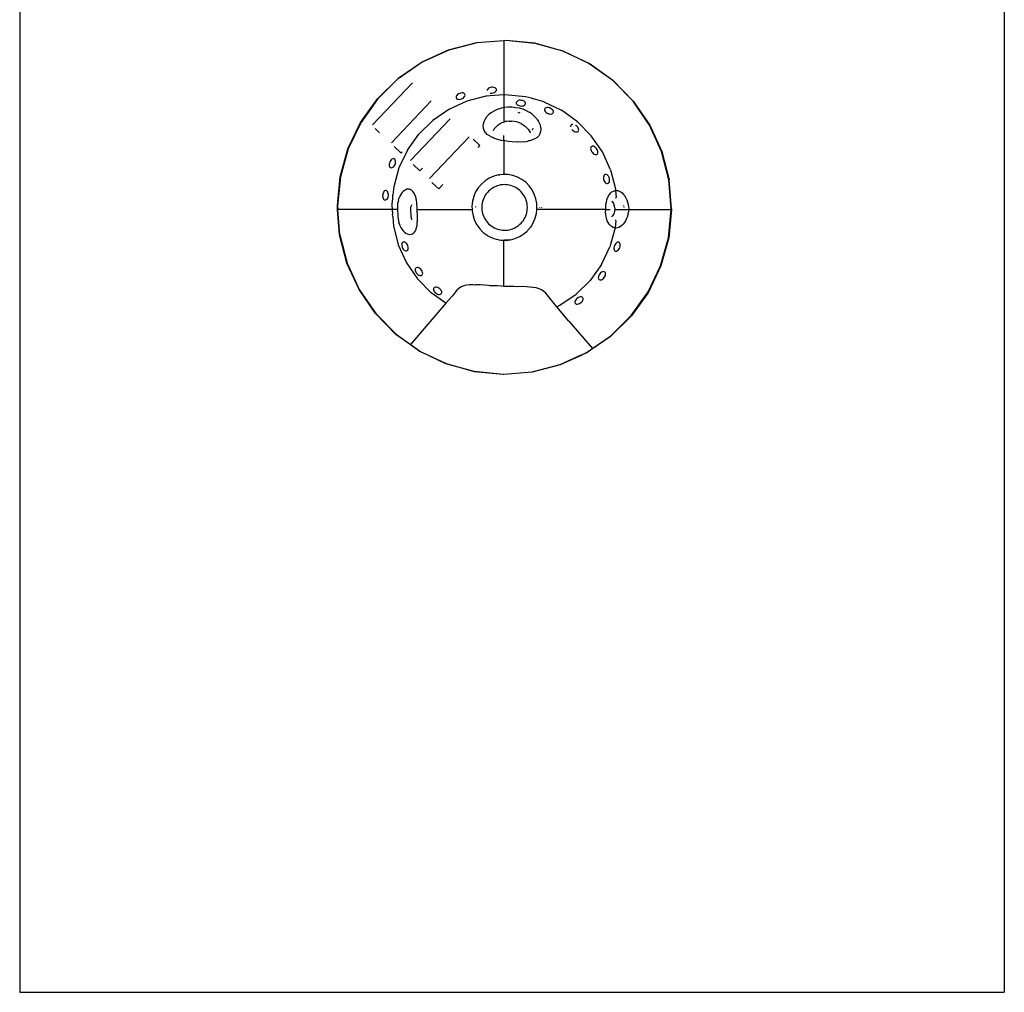
# Model space of a CAD drawing. Extents: x -8245 to 7545, y -6153 to 6153.
# Drawn here: x -8245 to -2015, y -6153 to 0 of the extents above; entities that cross this region are included whole.
import ezdxf

# ---------------------------------------------------------------- set-up
doc = ezdxf.new("R2010")
doc.units = 0
doc.layers.get('0').update_dxf_attribs({"linetype": 'CONTINUOUS'})

msp = doc.modelspace()

# ---------------------------------------------------------------- linework, layer by layer
for p, q in [((-8245, 3804.1), (-8245, -6153.1)), ((-2015, 3804.1), (-2015, -6153.1)), ((-5531.1, -190.7), (-5352.7, -144.6)), ((-5352.4, -146.3), (-5530.5, -192.4)), ((-5352.7, -144.6), (-5181.2, -131)), ((-5181.2, -132.8), (-5352.4, -146.3)), ((-5181.2, -131), (-5169, -130)), ((-5181.2, -132.8), (-5181.2, -131)), ((-5169, -131.8), (-5181.2, -132.8)), ((-5181.2, -132.8), (-5181.2, -474.8)), ((-5169, -130), (-4985.6, -147.7)), ((-4985.9, -149.4), (-5169, -131.8)), ((-4808.6, -198.5), (-4985.9, -149.4)), ((-4985.6, -147.7), (-4808, -196.8)), ((-5698.7, -267.2), (-5531.1, -190.7)), ((-5530.5, -192.4), (-5697.8, -268.8)), ((-4642.6, -277.7), (-4808.6, -198.5)), ((-4808, -196.8), (-4641.7, -276.1)), ((-5850.5, -371.6), (-5698.7, -267.2)), ((-5697.8, -268.8), (-5849.4, -373)), ((-4492.8, -384.4), (-4642.6, -277.7)), ((-4641.7, -276.1), (-4491.6, -383.1)), ((-5981.9, -500.8), (-5850.5, -371.6)), ((-5849.4, -373), (-5980.6, -502)), ((-5760.3, -399.7), (-6011.8, -664.5)), ((-5279.1, -434.2), (-5283.7, -438.5)), ((-5272.9, -430.7), (-5279.1, -434.2)), ((-5265.8, -428.3), (-5272.9, -430.7)), ((-5258.1, -427), (-5265.8, -428.3)), ((-5250.3, -427), (-5258.1, -427)), ((-5243.1, -428.3), (-5250.3, -427)), ((-5236.8, -430.8), (-5243.1, -428.3)), ((-5232, -434.3), (-5236.8, -430.8)), ((-5228.9, -438.5), (-5232, -434.3)), ((-4363.8, -515.6), (-4492.8, -384.4)), ((-4491.6, -383.1), (-4362.4, -514.5)), ((-5482.4, -484.2), (-5483.9, -489.5)), ((-5483.9, -489.5), (-5483.4, -494.4)), ((-5483.4, -494.4), (-5481.1, -498.6)), ((-5479.1, -478.8), (-5482.4, -484.2)), ((-5474.2, -473.8), (-5479.1, -478.8)), ((-5468, -469.4), (-5474.2, -473.8)), ((-5461, -466), (-5468, -469.4)), ((-5453.5, -463.8), (-5461, -466)), ((-5446.2, -463), (-5453.5, -463.8)), ((-5450, -501.3), (-5442.9, -497.9)), ((-5439.6, -463.6), (-5446.2, -463)), ((-5442.9, -497.9), (-5436.7, -493.6)), ((-5434, -465.5), (-5439.6, -463.6)), ((-5436.7, -493.6), (-5431.8, -488.5)), ((-5429.9, -468.7), (-5434, -465.5)), ((-5431.8, -488.5), (-5428.5, -483.2)), ((-5427.5, -472.9), (-5429.9, -468.7)), ((-5428.5, -483.2), (-5427, -477.8)), ((-5427, -477.8), (-5427.5, -472.9)), ((-5295.7, -484.5), (-5415.9, -515.6)), ((-5294.7, -483.9), (-5295.7, -484.5)), ((-5292.8, -483.7), (-5294.7, -483.9)), ((-5289.4, -483.4), (-5292.8, -483.7)), ((-5269.4, -481.8), (-5289.4, -483.4)), ((-5286.6, -443.2), (-5287.4, -447.3)), ((-5283.7, -438.5), (-5286.6, -443.2)), ((-5181.2, -474.8), (-5269.4, -481.8)), ((-5267.7, -463.8), (-5265.1, -464.3)), ((-5265.1, -464.3), (-5257.3, -464.3)), ((-5257.3, -464.3), (-5249.6, -463)), ((-5249.6, -463), (-5242.4, -460.6)), ((-5242.4, -460.6), (-5236.3, -457.1)), ((-5236.3, -457.1), (-5231.6, -452.9)), ((-5231.6, -452.9), (-5228.7, -448.2)), ((-5227.8, -443.3), (-5228.9, -438.5)), ((-5228.7, -448.2), (-5227.8, -443.3)), ((-5175.5, -474.4), (-5181.2, -474.8)), ((-5181.2, -474.8), (-5181.2, -554.2)), ((-5044.2, -487), (-5175.5, -474.4)), ((-5007.6, -497.1), (-5044.2, -487)), ((-4997.4, -500), (-5007.6, -497.1)), ((-6088.9, -650.8), (-5981.9, -500.8)), ((-5980.6, -502), (-6087.3, -651.7)), ((-5640.5, -513.4), (-5892, -778.2)), ((-5415.9, -515.6), (-5528.9, -567.1)), ((-5481.1, -498.6), (-5476.9, -501.8)), ((-5476.9, -501.8), (-5471.4, -503.8)), ((-5471.4, -503.8), (-5464.7, -504.3)), ((-5464.7, -504.3), (-5457.4, -503.5)), ((-5457.4, -503.5), (-5450, -501.3)), ((-5222.3, -567), (-5201, -559.5)), ((-5201, -559.5), (-5181.2, -554.2)), ((-5181.2, -554.2), (-5178.6, -553.6)), ((-5181.2, -554.2), (-5181.2, -647.4)), ((-5178.6, -553.6), (-5177, -553.3)), ((-5177, -553.3), (-5155.3, -551.8)), ((-5155.3, -551.8), (-5131.6, -552.2)), ((-5131.6, -552.2), (-5107.8, -554.5)), ((-5107.8, -554.5), (-5084.4, -558.6)), ((-5102.8, -523), (-5103.1, -527.7)), ((-5103.1, -527.7), (-5101.5, -532.5)), ((-5100.4, -518.6), (-5102.8, -523)), ((-5101.5, -532.5), (-5097.9, -537)), ((-5096.2, -514.8), (-5100.4, -518.6)), ((-5097.9, -537), (-5092.6, -540.8)), ((-5090.4, -511.9), (-5096.2, -514.8)), ((-5092.6, -540.8), (-5086.1, -543.8)), ((-5083.4, -510.1), (-5090.4, -511.9)), ((-5086.1, -543.8), (-5078.6, -545.7)), ((-5084.4, -558.6), (-5061.8, -564.5)), ((-5075.8, -509.6), (-5083.4, -510.1)), ((-5078.6, -545.7), (-5070.8, -546.4)), ((-5068, -510.3), (-5075.8, -509.6)), ((-5070.8, -546.4), (-5063.2, -545.8)), ((-5060.6, -512.2), (-5068, -510.3)), ((-5063.2, -545.8), (-5056.3, -544.1)), ((-5054, -515.2), (-5060.6, -512.2)), ((-5056.3, -544.1), (-5050.5, -541.2)), ((-5048.7, -519), (-5054, -515.2)), ((-5050.5, -541.2), (-5046.3, -537.4)), ((-5045.2, -523.5), (-5048.7, -519)), ((-5046.3, -537.4), (-5043.9, -533)), ((-5043.5, -528.2), (-5045.2, -523.5)), ((-5043.9, -533), (-5043.5, -528.2)), ((-4994.7, -500.7), (-4997.4, -500)), ((-4993.7, -501), (-4994.7, -500.7)), ((-4934.2, -517.5), (-4993.7, -501)), ((-4932.3, -518.1), (-4934.2, -517.5)), ((-4928.6, -519.7), (-4932.3, -518.1)), ((-4928.6, -519.7), (-4816.5, -573.2)), ((-4919.2, -559.1), (-4922.8, -562.6)), ((-4914, -556.8), (-4919.2, -559.1)), ((-4907.7, -555.9), (-4914, -556.8)), ((-4900.5, -556.3), (-4907.7, -555.9)), ((-4893.1, -558.1), (-4900.5, -556.3)), ((-4885.9, -561.2), (-4893.1, -558.1)), ((-4259.6, -667.2), (-4363.8, -515.6)), ((-4362.4, -514.5), (-4258, -666.3)), ((-5528.9, -567.1), (-5631.2, -637.5)), ((-5298.5, -628.1), (-5288.2, -613.2)), ((-5288.2, -613.2), (-5276.3, -600)), ((-5276.3, -600), (-5275.2, -598.5)), ((-5275.2, -598.5), (-5275.1, -598.4)), ((-5259.7, -586.7), (-5275.1, -598.4)), ((-5259.7, -586.7), (-5245.6, -578.3)), ((-5245.6, -578.3), (-5241.9, -576.2)), ((-5241.9, -576.2), (-5222.3, -567)), ((-5092.4, -585.3), (-5081, -588.4)), ((-5061.8, -564.5), (-5057.8, -565.9)), ((-5057.8, -565.9), (-5040.4, -574.1)), ((-5040.4, -574.1), (-5020.5, -585.7)), ((-5002.4, -598.5), (-5020.5, -585.7)), ((-5002.4, -598.5), (-4997.3, -602.9)), ((-4997.3, -602.9), (-4996, -604.1)), ((-4996, -604.1), (-4986.6, -612.3)), ((-4986.6, -612.3), (-4976, -623.7)), ((-4922.8, -562.6), (-4924.6, -567)), ((-4924.6, -567), (-4924.5, -572.1)), ((-4924.5, -572.1), (-4922.5, -577.4)), ((-4922.5, -577.4), (-4918.6, -582.7)), ((-4918.6, -582.7), (-4913.3, -587.6)), ((-4913.3, -587.6), (-4906.8, -591.6)), ((-4906.8, -591.6), (-4899.6, -594.7)), ((-4899.6, -594.7), (-4892.1, -596.5)), ((-4892.1, -596.5), (-4885, -596.9)), ((-4879.3, -565.2), (-4885.9, -561.2)), ((-4885, -596.9), (-4878.6, -595.9)), ((-4874, -570.1), (-4879.3, -565.2)), ((-4878.6, -595.9), (-4873.4, -593.6)), ((-4870.2, -575.4), (-4874, -570.1)), ((-4873.4, -593.6), (-4869.8, -590.2)), ((-4868.1, -580.7), (-4870.2, -575.4)), ((-4869.8, -590.2), (-4868, -585.8)), ((-4868, -585.8), (-4868.1, -580.7)), ((-4715.4, -645.2), (-4816.5, -573.2)), ((-6168.2, -817.2), (-6088.9, -650.8)), ((-6087.3, -651.7), (-6166.5, -817.8)), ((-5520.8, -627), (-5772.3, -891.8)), ((-5719.8, -724.6), (-5631.2, -637.5)), ((-5311.7, -673.4), (-5310.4, -658.5)), ((-5309.9, -687.8), (-5311.7, -673.4)), ((-5310.4, -658.5), (-5306, -643.3)), ((-5306, -643.3), (-5298.5, -628.1)), ((-5242.1, -690.7), (-5235.3, -681.5)), ((-5235.3, -681.5), (-5226.7, -672.8)), ((-5226.7, -672.8), (-5216.5, -664.8)), ((-5216.5, -664.8), (-5204.8, -657.6)), ((-5204.8, -657.6), (-5191.8, -651.4)), ((-5191.8, -651.4), (-5181.2, -647.4)), ((-5181.2, -647.4), (-5177.8, -646.2)), ((-5173.3, -645), (-5177.8, -646.2)), ((-5163, -643.4), (-5173.3, -645)), ((-5147.6, -642.4), (-5163, -643.4)), ((-5147.6, -642.4), (-5132, -642.7)), ((-5116.3, -644.3), (-5132, -642.7)), ((-5100.9, -647.1), (-5116.3, -644.3)), ((-5085.9, -651.2), (-5100.9, -647.1)), ((-5079.2, -653.7), (-5085.9, -651.2)), ((-5071.8, -657.3), (-5079.2, -653.7)), ((-5071.8, -657.3), (-5058.7, -665.3)), ((-5058.7, -665.3), (-5046.8, -674.1)), ((-5046.8, -674.1), (-5036.3, -683.6)), ((-5036.3, -683.6), (-5027.5, -693.5)), ((-4976, -623.7), (-4974.1, -625.8)), ((-4974.1, -625.8), (-4973.2, -626.9)), ((-4973.2, -626.9), (-4970.3, -631.3)), ((-4970.3, -631.3), (-4962.4, -643.7)), ((-4962.4, -643.7), (-4954.6, -660.5)), ((-4954.6, -660.5), (-4949.7, -677)), ((-4949.7, -677), (-4947.9, -692.8)), ((-4758.6, -669.8), (-4759.8, -674.7)), ((-4759.8, -674.7), (-4759.5, -677.8)), ((-4755.7, -666), (-4758.6, -669.8)), ((-4751.3, -663.6), (-4755.7, -666)), ((-4745.7, -662.8), (-4751.3, -663.6)), ((-4744.1, -663), (-4745.7, -662.8)), ((-4725.8, -669.5), (-4728.9, -667.8)), ((-4719.6, -674.4), (-4725.8, -669.5)), ((-4714.4, -680), (-4719.6, -674.4)), ((-4628.3, -733.8), (-4715.4, -645.2)), ((-4710.6, -686.1), (-4714.4, -680)), ((-4183.2, -834.5), (-4259.6, -667.2)), ((-4258, -666.3), (-4181.5, -833.9)), ((-5968.1, -715.2), (-5995.4, -689.4)), ((-5791.8, -825.7), (-5719.8, -724.6)), ((-5401, -740.7), (-5652.5, -1005.5)), ((-5305.1, -701.4), (-5309.9, -687.8)), ((-5297.2, -714), (-5305.1, -701.4)), ((-5286.5, -725.4), (-5297.2, -714)), ((-5273.1, -735.3), (-5286.5, -725.4)), ((-5257.2, -743.7), (-5273.1, -735.3)), ((-5251.9, -745.7), (-5257.2, -743.7)), ((-5251.2, -745.8), (-5251.9, -745.7)), ((-5250, -746.2), (-5251.2, -745.7)), ((-5247.2, -747.5), (-5250, -746.2)), ((-5247.2, -700.8), (-5247, -700.4)), ((-5247.2, -747.5), (-5239.2, -751.3)), ((-5247, -700.4), (-5242.1, -690.7)), ((-5181.2, -765.9), (-5181.2, -733.2)), ((-5027.5, -693.5), (-5020.4, -703.9)), ((-5020.4, -703.9), (-5015.2, -714.3)), ((-5015.2, -714.3), (-5014.5, -716.6)), ((-4998.6, -689.2), (-5001.8, -699.3)), ((-5001.8, -699.3), (-5001.8, -699.3)), ((-4971.4, -744.8), (-4984.5, -753.8)), ((-4961.1, -734), (-4971.4, -744.8)), ((-4953.7, -721.6), (-4961.1, -734)), ((-4949.3, -707.7), (-4953.7, -721.6)), ((-4947.9, -692.8), (-4949.3, -707.7)), ((-4750.5, -695.5), (-4747.9, -698.3)), ((-4747.9, -698.3), (-4741.7, -703.1)), ((-4741.7, -703.1), (-4735, -706.8)), ((-4735, -706.8), (-4728.2, -709.1)), ((-4728.2, -709.1), (-4721.8, -709.9)), ((-4721.8, -709.9), (-4716.2, -709)), ((-4716.2, -709), (-4711.8, -706.6)), ((-4711.8, -706.6), (-4708.9, -702.8)), ((-4708.3, -692.2), (-4710.6, -686.1)), ((-4708.9, -702.8), (-4707.7, -697.9)), ((-4707.7, -697.9), (-4708.3, -692.2)), ((-4558, -836.1), (-4628.3, -733.8)), ((-5833.3, -843.2), (-5875.7, -803)), ((-5333.2, -795.7), (-5375.5, -755.6)), ((-5344.5, -807.7), (-5333.2, -795.7)), ((-5228.7, -754.9), (-5239.2, -751.3)), ((-5219.3, -758.2), (-5228.7, -754.9)), ((-5197.8, -763.4), (-5219.3, -758.2)), ((-5197.3, -763.5), (-5197.8, -763.4)), ((-5181.2, -765.9), (-5197.3, -763.5)), ((-5177.3, -766.5), (-5181.2, -765.9)), ((-5181.2, -765.9), (-5181.2, -978.7)), ((-5175.2, -767), (-5177.3, -766.5)), ((-5151.8, -771.1), (-5175.2, -767)), ((-5128.1, -773.4), (-5151.8, -771.1)), ((-5104.3, -773.8), (-5128.1, -773.4)), ((-5097.8, -773.3), (-5104.3, -773.8)), ((-5081.1, -774.1), (-5097.8, -773.3)), ((-5077.7, -773.9), (-5081.1, -774.1)), ((-5058.6, -773.1), (-5077.7, -773.9)), ((-5058.6, -773.1), (-5037.4, -770.2)), ((-5037.4, -770.2), (-5029, -768.1)), ((-5025.8, -767.3), (-5029, -768.1)), ((-5024.3, -767), (-5025.8, -767.3)), ((-5020.8, -766.5), (-5024.3, -767)), ((-5017.7, -766), (-5020.8, -766.5)), ((-5000, -760.9), (-5017.7, -766)), ((-4984.5, -753.8), (-5000, -760.9)), ((-4631.7, -808.8), (-4632.7, -814.4)), ((-4629.3, -804.3), (-4631.7, -808.8)), ((-4625.5, -801.4), (-4629.3, -804.3)), ((-4620.6, -800.3), (-4625.5, -801.4)), ((-4615, -800.9), (-4620.6, -800.3)), ((-4609, -803.3), (-4615, -800.9)), ((-4603, -807.3), (-4609, -803.3)), ((-4597.5, -812.6), (-4603, -807.3)), ((-6217.3, -994.7), (-6168.2, -817.2)), ((-6166.5, -817.8), (-6215.6, -995.1)), ((-5791.8, -825.7), (-5845.3, -937.8)), ((-5833.3, -843.2), (-5825.7, -835.1)), ((-4632.7, -814.4), (-4632, -820.9)), ((-4632, -820.9), (-4629.8, -827.8)), ((-4629.8, -827.8), (-4626.3, -834.6)), ((-4626.3, -834.6), (-4621.6, -840.9)), ((-4621.6, -840.9), (-4616.1, -846.2)), ((-4616.1, -846.2), (-4610.1, -850.1)), ((-4610.1, -850.1), (-4604.1, -852.5)), ((-4604.1, -852.5), (-4598.5, -853.2)), ((-4598.5, -853.2), (-4593.6, -852)), ((-4592.8, -818.8), (-4597.5, -812.6)), ((-4593.6, -852), (-4589.9, -849.1)), ((-4589.3, -825.6), (-4592.8, -818.8)), ((-4589.9, -849.1), (-4587.4, -844.7)), ((-4587.1, -832.5), (-4589.3, -825.6)), ((-4587.4, -844.7), (-4586.5, -839)), ((-4586.5, -839), (-4587.1, -832.5)), ((-4506.4, -949.1), (-4558, -836.1)), ((-4137.1, -1012.6), (-4183.2, -834.5)), ((-4181.5, -833.9), (-4135.4, -1012.3)), ((-5905.7, -907.2), (-5906.8, -914.7)), ((-5906.8, -914.7), (-5906.6, -921.7)), ((-5906.6, -921.7), (-5905, -927.8)), ((-5903.3, -899.7), (-5905.7, -907.2)), ((-5905, -927.8), (-5902.2, -932.5)), ((-5899.7, -892.9), (-5903.3, -899.7)), ((-5902.2, -932.5), (-5898.3, -935.6)), ((-5895.3, -887), (-5899.7, -892.9)), ((-5890.3, -882.6), (-5895.3, -887)), ((-5885, -879.9), (-5890.3, -882.6)), ((-5888.5, -936), (-5883.2, -933.3)), ((-5879.9, -879.1), (-5885, -879.9)), ((-5883.2, -933.3), (-5878.2, -928.9)), ((-5875.2, -880.3), (-5879.9, -879.1)), ((-5878.2, -928.9), (-5873.7, -923.1)), ((-5871.3, -883.4), (-5875.2, -880.3)), ((-5873.7, -923.1), (-5870.2, -916.2)), ((-5868.5, -888.1), (-5871.3, -883.4)), ((-5870.2, -916.2), (-5867.8, -908.8)), ((-5866.9, -894.2), (-5868.5, -888.1)), ((-5867.8, -908.8), (-5866.6, -901.3)), ((-5866.6, -901.3), (-5866.9, -894.2)), ((-5713.6, -956.8), (-5755.9, -916.6)), ((-6235, -1178.2), (-6217.3, -994.7)), ((-6215.6, -995.1), (-6233.2, -1178.2)), ((-5898.3, -935.6), (-5893.6, -936.8)), ((-5893.6, -936.8), (-5888.5, -936)), ((-5845.3, -937.8), (-5878.4, -1057.5)), ((-5713.6, -956.8), (-5697.1, -939.4)), ((-5245.9, -990.1), (-5274.1, -1002.6)), ((-5216.1, -982), (-5245.9, -990.1)), ((-5216.1, -982), (-5206.3, -980.9)), ((-5185.5, -978.5), (-5206.3, -980.9)), ((-5181.2, -978.7), (-5185.5, -978.5)), ((-5179.2, -978.7), (-5181.2, -978.7)), ((-5170.2, -979.1), (-5179.2, -978.7)), ((-5145.3, -981.5), (-5170.2, -979.1)), ((-5154.8, -979.7), (-5170.2, -979.1)), ((-5145.3, -981.5), (-5154.8, -979.7)), ((-5124.5, -985.4), (-5145.3, -981.5)), ((-5095.5, -995.7), (-5124.5, -985.4)), ((-5068.2, -1010.3), (-5095.5, -995.7)), ((-4551.4, -995.4), (-4551.6, -1002.7)), ((-4549.9, -988.9), (-4551.4, -995.4)), ((-4547.1, -983.7), (-4549.9, -988.9)), ((-4543.3, -980.2), (-4547.1, -983.7)), ((-4538.7, -978.5), (-4543.3, -980.2)), ((-4533.6, -978.7), (-4538.7, -978.5)), ((-4528.5, -981), (-4533.6, -978.7)), ((-4523.6, -985.1), (-4528.5, -981)), ((-4519.2, -990.7), (-4523.6, -985.1)), ((-4515.7, -997.4), (-4519.2, -990.7)), ((-4506.4, -949.1), (-4475.3, -1069.3)), ((-5878.4, -1057.5), (-5884.5, -1108.3)), ((-5593.8, -1070.4), (-5636.2, -1030.3)), ((-5593.8, -1070.4), (-5567.9, -1043.1)), ((-5323.5, -1039.6), (-5343.5, -1063.3)), ((-5300.1, -1019.2), (-5323.5, -1039.6)), ((-5274.1, -1002.6), (-5300.1, -1019.2)), ((-5233.1, -1054.9), (-5243, -1059.5)), ((-5222.9, -1051), (-5233.1, -1054.9)), ((-5212.4, -1047.9), (-5222.9, -1051)), ((-5201.7, -1045.6), (-5212.4, -1047.9)), ((-5190.9, -1044.2), (-5201.7, -1045.6)), ((-5180, -1043.5), (-5190.9, -1044.2)), ((-5169.1, -1043.7), (-5180, -1043.5)), ((-5158.2, -1044.7), (-5169.1, -1043.7)), ((-5147.4, -1046.5), (-5158.2, -1044.7)), ((-5136.8, -1049.2), (-5147.4, -1046.5)), ((-5126.5, -1052.6), (-5136.8, -1049.2)), ((-5116.4, -1056.8), (-5126.5, -1052.6)), ((-5106.7, -1061.8), (-5116.4, -1056.8)), ((-5043.4, -1028.8), (-5068.2, -1010.3)), ((-5021.7, -1050.9), (-5043.4, -1028.8)), ((-5003.4, -1076), (-5021.7, -1050.9)), ((-4551.6, -1002.7), (-4550.5, -1010.4)), ((-4550.5, -1010.4), (-4548.2, -1017.8)), ((-4548.2, -1017.8), (-4544.7, -1024.6)), ((-4544.7, -1024.6), (-4540.3, -1030.2)), ((-4540.3, -1030.2), (-4535.4, -1034.2)), ((-4535.4, -1034.2), (-4530.2, -1036.5)), ((-4530.2, -1036.5), (-4525.2, -1036.8)), ((-4525.2, -1036.8), (-4520.6, -1035.1)), ((-4520.6, -1035.1), (-4516.8, -1031.5)), ((-4516.8, -1031.5), (-4514, -1026.3)), ((-4513.3, -1004.9), (-4515.7, -997.4)), ((-4514, -1026.3), (-4512.5, -1019.8)), ((-4512.2, -1012.5), (-4513.3, -1004.9)), ((-4512.5, -1019.8), (-4512.2, -1012.5)), ((-4122.6, -1196), (-4137.1, -1012.6)), ((-4120.9, -1196), (-4135.4, -1012.3)), ((-5948.1, -1107.4), (-5948.4, -1115.2)), ((-5948.4, -1115.2), (-5947.5, -1122.7)), ((-5946.5, -1099.8), (-5948.1, -1107.4)), ((-5943.8, -1093), (-5946.5, -1099.8)), ((-5940.2, -1087.4), (-5943.8, -1093)), ((-5935.9, -1083.4), (-5940.2, -1087.4)), ((-5931.2, -1081.3), (-5935.9, -1083.4)), ((-5926.4, -1081.2), (-5931.2, -1081.3)), ((-5921.9, -1083.1), (-5926.4, -1081.2)), ((-5917.9, -1086.9), (-5921.9, -1083.1)), ((-5914.8, -1092.4), (-5917.9, -1086.9)), ((-5912.7, -1099.1), (-5914.8, -1092.4)), ((-5913.7, -1122), (-5912.1, -1114.4)), ((-5911.8, -1106.6), (-5912.7, -1099.1)), ((-5912.1, -1114.4), (-5911.8, -1106.6)), ((-5885.7, -1120.9), (-5886.9, -1134.1)), ((-5885.1, -1114.1), (-5885.7, -1120.9)), ((-5884.8, -1111.6), (-5885.1, -1114.1)), ((-5884.6, -1109.6), (-5884.8, -1111.6)), ((-5884.6, -1109.6), (-5884.5, -1108.3)), ((-5839.2, -1116), (-5842.3, -1122.7)), ((-5832.9, -1104.9), (-5839.2, -1116)), ((-5826, -1095.1), (-5832.9, -1104.9)), ((-5818.6, -1086.9), (-5826, -1095.1)), ((-5810.8, -1080.4), (-5818.6, -1086.9)), ((-5802.7, -1075.6), (-5810.8, -1080.4)), ((-5795, -1072.9), (-5802.7, -1075.6)), ((-5794.5, -1072.8), (-5795, -1072.9)), ((-5786.1, -1071.8), (-5794.5, -1072.8)), ((-5778.1, -1072.8), (-5786.1, -1071.8)), ((-5770.5, -1075.6), (-5778.1, -1072.8)), ((-5766.9, -1078.1), (-5770.5, -1075.6)), ((-5763.4, -1080.4), (-5766.9, -1078.1)), ((-5756.7, -1086.9), (-5763.4, -1080.4)), ((-5750.6, -1095.1), (-5756.7, -1086.9)), ((-5745.3, -1104.9), (-5750.6, -1095.1)), ((-5740.9, -1116), (-5745.3, -1104.9)), ((-5737.3, -1128.3), (-5740.9, -1116)), ((-5372.2, -1118.3), (-5380.2, -1148.5)), ((-5359.9, -1089.7), (-5372.2, -1118.3)), ((-5343.5, -1063.3), (-5359.9, -1089.7)), ((-5304.3, -1119.9), (-5309, -1129.7)), ((-5298.8, -1110.5), (-5304.3, -1119.9)), ((-5292.6, -1101.5), (-5298.8, -1110.5)), ((-5285.7, -1093), (-5292.6, -1101.5)), ((-5278.2, -1085), (-5285.7, -1093)), ((-5270.2, -1077.6), (-5278.2, -1085)), ((-5261.6, -1070.9), (-5270.2, -1077.6)), ((-5252.5, -1064.8), (-5261.6, -1070.9)), ((-5243, -1059.5), (-5252.5, -1064.8)), ((-5097.3, -1067.4), (-5106.7, -1061.8)), ((-5088.5, -1073.8), (-5097.3, -1067.4)), ((-5080.1, -1080.8), (-5088.5, -1073.8)), ((-5072.3, -1088.4), (-5080.1, -1080.8)), ((-5065.1, -1096.6), (-5072.3, -1088.4)), ((-5058.5, -1105.4), (-5065.1, -1096.6)), ((-5052.6, -1114.6), (-5058.5, -1105.4)), ((-5047.4, -1124.2), (-5052.6, -1114.6)), ((-4989, -1103.6), (-5003.4, -1076)), ((-4978.8, -1133), (-4989, -1103.6)), ((-4524.3, -1125.4), (-4519.4, -1115.2)), ((-4519.4, -1115.2), (-4512.9, -1105)), ((-4512.9, -1105), (-4505.4, -1096.4)), ((-4505.4, -1096.4), (-4497.3, -1089.5)), ((-4497.3, -1089.5), (-4488.6, -1084.5)), ((-4488.6, -1084.5), (-4479.4, -1081.5)), ((-4479.4, -1081.5), (-4474.3, -1080.9)), ((-4475.3, -1069.3), (-4474.3, -1080.9)), ((-4474.3, -1080.9), (-4470, -1080.4)), ((-4474.3, -1080.9), (-4470.7, -1125.1)), ((-4470, -1080.4), (-4460.4, -1081.5)), ((-4460.4, -1081.5), (-4450.9, -1084.5)), ((-4450.9, -1084.5), (-4441.6, -1089.5)), ((-4441.6, -1089.5), (-4432.7, -1096.4)), ((-4432.7, -1096.4), (-4424.3, -1105)), ((-4424.3, -1105), (-4421.1, -1109.3)), ((-4421.1, -1109.3), (-4416.6, -1115.2)), ((-4416.6, -1115.2), (-4410.8, -1125.1)), ((-6233.2, -1200.3), (-6235, -1178.2)), ((-6233.2, -1178.2), (-6231.4, -1200.3)), ((-5947.5, -1122.7), (-5945.4, -1129.5)), ((-5945.4, -1129.5), (-5942.3, -1134.9)), ((-5942.3, -1134.9), (-5938.3, -1138.7)), ((-5938.3, -1138.7), (-5933.8, -1140.6)), ((-5933.8, -1140.6), (-5929, -1140.5)), ((-5929, -1140.5), (-5924.3, -1138.4)), ((-5924.3, -1138.4), (-5920, -1134.4)), ((-5920, -1134.4), (-5916.4, -1128.8)), ((-5916.4, -1128.8), (-5913.7, -1122)), ((-5889.8, -1164.9), (-5890.3, -1170.4)), ((-5890.3, -1170.4), (-5888.2, -1200.3)), ((-5886.9, -1134.1), (-5889.8, -1164.9)), ((-5854.1, -1163.5), (-5855.2, -1169.6)), ((-5855.2, -1169.6), (-5855.2, -1170.1)), ((-5855.2, -1170.1), (-5855.1, -1185)), ((-5852.7, -1155.6), (-5854.1, -1163.5)), ((-5851.1, -1149.3), (-5852.7, -1155.6)), ((-5849.1, -1141.6), (-5851.1, -1149.3)), ((-5849.1, -1141.6), (-5845.9, -1131.8)), ((-5844.7, -1128.3), (-5845.9, -1131.8)), ((-5843.7, -1126.1), (-5844.7, -1128.3)), ((-5842.9, -1124.1), (-5843.7, -1126.1)), ((-5842.3, -1122.7), (-5842.9, -1124.1)), ((-5769.4, -1185.3), (-5768.7, -1182.1)), ((-5768.7, -1182.1), (-5768.1, -1180.4)), ((-5768.1, -1180.4), (-5765.9, -1175.7)), ((-5765.9, -1175.7), (-5763.6, -1171.9)), ((-5763.6, -1171.9), (-5763.7, -1171.5)), ((-5763.3, -1173), (-5763.6, -1171.9)), ((-5735.9, -1135.8), (-5737.3, -1128.3)), ((-5735.8, -1136.3), (-5735.9, -1135.8)), ((-5735.6, -1137.4), (-5735.8, -1136.3)), ((-5735.2, -1139.2), (-5735.6, -1137.4)), ((-5734.7, -1141.6), (-5735.2, -1139.2)), ((-5734.4, -1144.5), (-5734.7, -1141.6)), ((-5732.9, -1155.6), (-5734.4, -1144.5)), ((-5732.5, -1162.7), (-5732.9, -1155.6)), ((-5732.2, -1170.1), (-5732.5, -1162.7)), ((-5732.2, -1171.6), (-5732.2, -1170.1)), ((-5731, -1184.6), (-5732.2, -1171.6)), ((-5380.2, -1148.5), (-5383.6, -1179.5)), ((-5383.6, -1179.5), (-5382.8, -1200.3)), ((-5358.5, -1185.6), (-5358.8, -1182.5)), ((-5320.3, -1171.8), (-5321.1, -1182.6)), ((-5321.1, -1182.6), (-5321.1, -1193.6)), ((-5318.7, -1161), (-5320.3, -1171.8)), ((-5316.3, -1150.3), (-5318.7, -1161)), ((-5313, -1139.9), (-5316.3, -1150.3)), ((-5309, -1129.7), (-5313, -1139.9)), ((-5043, -1134.1), (-5047.4, -1124.2)), ((-5039.3, -1144.4), (-5043, -1134.1)), ((-5036.4, -1155), (-5039.3, -1144.4)), ((-5034.4, -1165.7), (-5036.4, -1155)), ((-5033.1, -1176.5), (-5034.4, -1165.7)), ((-5032.6, -1187.4), (-5033.1, -1176.5)), ((-4973, -1163.7), (-4978.8, -1133)), ((-4971.9, -1194.9), (-4973, -1163.7)), ((-4536.3, -1183.7), (-4535.3, -1168.5)), ((-4535.3, -1168.5), (-4533, -1153.8)), ((-4533, -1153.8), (-4529.6, -1139.8)), ((-4529.6, -1139.8), (-4525, -1126.9)), ((-4525, -1126.9), (-4524.5, -1125.9)), ((-4524.5, -1125.9), (-4524.3, -1125.4)), ((-4498.8, -1148.2), (-4496.2, -1150.7)), ((-4496.2, -1150.7), (-4492.2, -1155.9)), ((-4492.2, -1155.9), (-4488.7, -1161.8)), ((-4488.7, -1161.8), (-4485.6, -1168.3)), ((-4485.6, -1168.3), (-4483, -1175.4)), ((-4481.1, -1182.8), (-4483, -1175.4)), ((-4479.7, -1190.5), (-4481.1, -1182.8)), ((-4475.5, -1126.5), (-4470.9, -1125.5)), ((-4470.9, -1125.5), (-4470.7, -1125.5)), ((-4470.7, -1125.1), (-4470.7, -1125.5)), ((-4461.8, -1125.8), (-4461.5, -1125.9)), ((-4421.3, -1179.4), (-4422.3, -1175.3)), ((-4409.7, -1126.9), (-4410.8, -1125.1)), ((-4409.7, -1126.9), (-4403.7, -1139.8)), ((-4403.7, -1139.8), (-4398.7, -1153.8)), ((-4398.7, -1153.8), (-4394.9, -1168.5)), ((-4394.9, -1168.5), (-4392.2, -1183.7)), ((-6220.4, -1361.9), (-6233.2, -1200.3)), ((-6233.2, -1200.3), (-6231.4, -1200.3)), ((-6218.7, -1361.6), (-6231.4, -1200.3)), ((-5888.2, -1200.3), (-6231.4, -1200.3)), ((-5854.4, -1200.3), (-5888.2, -1200.3)), ((-5888.2, -1200.3), (-5885.9, -1232.9)), ((-5885, -1244.3), (-5885.9, -1232.9)), ((-5885, -1244.3), (-5882.6, -1278)), ((-5855.1, -1185), (-5854.4, -1200.3)), ((-5854.4, -1200.3), (-5852.5, -1238.2)), ((-5852.5, -1238.2), (-5852.2, -1243.6)), ((-5852.2, -1243.6), (-5852.2, -1245.3)), ((-5852.2, -1245.3), (-5850.8, -1260.2)), ((-5770.1, -1195.7), (-5770, -1190.5)), ((-5767.3, -1247.8), (-5770.1, -1195.7)), ((-5770, -1190.5), (-5769.4, -1185.3)), ((-5731, -1185), (-5731, -1184.6)), ((-5730.5, -1193.2), (-5731, -1185)), ((-5730.2, -1200.3), (-5730.5, -1193.2)), ((-5728, -1245.3), (-5730.2, -1200.3)), ((-5730.2, -1200.3), (-5382.8, -1200.3)), ((-5727.9, -1260.2), (-5728, -1245.3)), ((-5382.8, -1200.3), (-5382.4, -1210.7)), ((-5382.4, -1210.7), (-5376.7, -1241.4)), ((-5376.7, -1241.4), (-5366.5, -1270.8)), ((-5321.1, -1193.6), (-5320.3, -1204.4)), ((-5320.3, -1204.4), (-5318.6, -1215.2)), ((-5318.6, -1215.2), (-5316.1, -1225.9)), ((-5316.1, -1225.9), (-5312.8, -1236.3)), ((-5312.8, -1236.3), (-5308.8, -1246.4)), ((-5047.1, -1250.8), (-5042.7, -1240.8)), ((-5042.7, -1240.8), (-5039.1, -1230.5)), ((-5039.1, -1230.5), (-5036.3, -1219.9)), ((-5036.3, -1219.9), (-5034.3, -1209.2)), ((-5034.3, -1209.2), (-5033, -1198.4)), ((-5033, -1198.4), (-5032.6, -1187.4)), ((-4983.2, -1256.1), (-4975.3, -1225.9)), ((-4975.3, -1225.9), (-4972.5, -1200.3)), ((-4972.5, -1200.3), (-4971.9, -1194.9)), ((-4537, -1200.3), (-4972.5, -1200.3)), ((-4969.3, -1188.9), (-4968.6, -1188.9)), ((-4956.7, -1189.5), (-4956.8, -1190.2)), ((-4956.7, -1189), (-4956.7, -1189.1)), ((-4956.7, -1189.1), (-4956.7, -1189.4)), ((-4956.7, -1189.4), (-4956.7, -1189.5)), ((-4944.1, -1189.1), (-4944.1, -1189.2)), ((-4537.4, -1214.7), (-4537, -1200.3)), ((-4536.6, -1230), (-4537.4, -1214.7)), ((-4537, -1199.2), (-4536.2, -1191.5)), ((-4537, -1200.3), (-4537, -1199.2)), ((-4537, -1200.3), (-4509.1, -1200.3)), ((-4534.5, -1244.7), (-4536.6, -1230)), ((-4536.2, -1191.5), (-4536.3, -1183.7)), ((-4531.2, -1258.6), (-4534.5, -1244.7)), ((-4497.4, -1245.9), (-4500.1, -1248.6)), ((-4493.4, -1240.7), (-4497.4, -1245.9)), ((-4489.8, -1234.8), (-4493.4, -1240.7)), ((-4486.6, -1228.3), (-4489.8, -1234.8)), ((-4484, -1221.3), (-4486.6, -1228.3)), ((-4481.9, -1213.8), (-4484, -1221.3)), ((-4480.4, -1206.2), (-4481.9, -1213.8)), ((-4479.8, -1200.3), (-4480.4, -1206.2)), ((-4479.6, -1198.3), (-4479.8, -1200.3)), ((-4479.8, -1200.3), (-4391.6, -1200.3)), ((-4479.7, -1190.5), (-4479.4, -1193)), ((-4479.4, -1193), (-4479.6, -1198.3)), ((-4419.6, -1188.8), (-4420.1, -1185.9)), ((-4400.1, -1244.7), (-4405.2, -1258.6)), ((-4396, -1230), (-4400.1, -1244.7)), ((-4393.1, -1214.7), (-4396, -1230)), ((-4391.6, -1200.3), (-4393.1, -1214.7)), ((-4392.2, -1183.7), (-4391.3, -1192.7)), ((-4391.5, -1199.2), (-4391.6, -1200.3)), ((-4391.6, -1200.3), (-4123.1, -1200.3)), ((-4391.3, -1192.7), (-4391.5, -1199.2)), ((-4140.2, -1379.1), (-4123.1, -1200.3)), ((-4121.3, -1200.3), (-4138.5, -1379.4)), ((-4123.1, -1200.3), (-4122.6, -1196)), ((-4123.1, -1200.3), (-4121.3, -1200.3)), ((-4120.9, -1196), (-4121.3, -1200.3)), ((-5882.6, -1278), (-5882.5, -1279.9)), ((-5882.5, -1279.9), (-5880.7, -1302.8)), ((-5880.7, -1302.8), (-5880.6, -1303.7)), ((-5880.6, -1303.7), (-5880.6, -1303.9)), ((-5880.5, -1304.9), (-5880.6, -1303.9)), ((-5880.5, -1304.9), (-5849.4, -1425.1)), ((-5850.8, -1260.2), (-5848.4, -1274.7)), ((-5848.4, -1274.7), (-5847, -1280.7)), ((-5847, -1280.7), (-5846.5, -1282.9)), ((-5846.5, -1282.9), (-5845, -1288.8)), ((-5845, -1288.8), (-5842.6, -1296.2)), ((-5842.6, -1296.2), (-5842.3, -1297.1)), ((-5842.3, -1297.1), (-5842.2, -1297.4)), ((-5842.2, -1297.4), (-5841.9, -1298.4)), ((-5841.9, -1298.4), (-5840.2, -1302)), ((-5840.2, -1302), (-5833.4, -1314.3)), ((-5766.6, -1253.1), (-5767.3, -1247.8)), ((-5765.5, -1258.2), (-5766.6, -1253.1)), ((-5763.8, -1263.2), (-5765.5, -1258.2)), ((-5762.3, -1266.4), (-5763.8, -1263.2)), ((-5733.4, -1314.3), (-5731, -1302)), ((-5731, -1302), (-5729.7, -1288.8)), ((-5729.7, -1288.8), (-5729.5, -1279.6)), ((-5729.5, -1279.6), (-5729.4, -1278.5)), ((-5729.4, -1278.5), (-5729.3, -1278.1)), ((-5728.8, -1274.7), (-5729.3, -1278.1)), ((-5728.8, -1274.7), (-5727.9, -1260.2)), ((-5366.5, -1270.8), (-5352.1, -1298.4)), ((-5352.1, -1298.4), (-5333.8, -1323.5)), ((-5308.8, -1246.4), (-5304, -1256.2)), ((-5304, -1256.2), (-5298.4, -1265.6)), ((-5298.4, -1265.6), (-5292.2, -1274.6)), ((-5292.2, -1274.6), (-5285.3, -1283.1)), ((-5285.3, -1283.1), (-5277.8, -1291)), ((-5277.8, -1291), (-5269.7, -1298.3)), ((-5269.7, -1298.3), (-5261, -1305)), ((-5261, -1305), (-5251.9, -1311)), ((-5106.1, -1313.5), (-5096.8, -1307.8)), ((-5096.8, -1307.8), (-5087.9, -1301.3)), ((-5087.9, -1301.3), (-5079.6, -1294.3)), ((-5079.6, -1294.3), (-5071.8, -1286.6)), ((-5071.8, -1286.6), (-5064.7, -1278.4)), ((-5064.7, -1278.4), (-5058.1, -1269.6)), ((-5058.1, -1269.6), (-5052.3, -1260.4)), ((-5052.3, -1260.4), (-5047.1, -1250.8)), ((-5011.7, -1311.9), (-4995.5, -1284.7)), ((-4995.5, -1284.7), (-4983.2, -1256.1)), ((-4526.8, -1271.6), (-4531.2, -1258.6)), ((-4521.3, -1283.2), (-4526.8, -1271.6)), ((-4514.8, -1293.5), (-4521.3, -1283.2)), ((-4507.5, -1302.1), (-4514.8, -1293.5)), ((-4499.4, -1309), (-4507.5, -1302.1)), ((-4473, -1271.1), (-4477.4, -1316.7)), ((-4473, -1271.1), (-4476.5, -1270.4)), ((-4434.7, -1302.1), (-4443.7, -1309)), ((-4426.2, -1293.5), (-4434.7, -1302.1)), ((-4418.4, -1283.2), (-4426.2, -1293.5)), ((-4411.3, -1271.6), (-4418.4, -1283.2)), ((-4405.2, -1258.6), (-4411.3, -1271.6)), ((-6174.3, -1540.2), (-6220.4, -1361.9)), ((-6218.7, -1361.6), (-6172.6, -1539.6)), ((-5833.4, -1314.3), (-5826, -1325.5)), ((-5826, -1325.5), (-5818, -1335.2)), ((-5818, -1335.2), (-5809.7, -1343.4)), ((-5809.7, -1343.4), (-5801.1, -1349.9)), ((-5801.1, -1349.9), (-5792.5, -1354.7)), ((-5792.5, -1354.7), (-5783.9, -1357.6)), ((-5783.9, -1357.6), (-5775.6, -1358.5)), ((-5775.6, -1358.5), (-5767.5, -1357.6)), ((-5767.5, -1357.6), (-5760, -1354.7)), ((-5760, -1354.7), (-5753, -1349.9)), ((-5753, -1349.9), (-5746.8, -1343.4)), ((-5746.8, -1343.4), (-5741.4, -1335.2)), ((-5741.4, -1335.2), (-5736.9, -1325.5)), ((-5736.9, -1325.5), (-5733.4, -1314.3)), ((-5333.8, -1323.5), (-5312, -1345.6)), ((-5312, -1345.6), (-5293.8, -1359.1)), ((-5293.8, -1359.1), (-5287.2, -1364.1)), ((-5287.2, -1364.1), (-5286.4, -1364.6)), ((-5286.4, -1364.6), (-5274.2, -1371.4)), ((-5251.9, -1311), (-5242.4, -1316.4)), ((-5242.4, -1316.4), (-5232.5, -1320.9)), ((-5232.5, -1320.9), (-5222.3, -1324.8)), ((-5222.3, -1324.8), (-5211.8, -1327.8)), ((-5211.8, -1327.8), (-5201.1, -1330)), ((-5201.1, -1330), (-5190.2, -1331.4)), ((-5190.2, -1331.4), (-5179.3, -1332)), ((-5179.3, -1332), (-5168.4, -1331.8)), ((-5168.4, -1331.8), (-5157.6, -1330.8)), ((-5157.6, -1330.8), (-5146.8, -1328.9)), ((-5146.8, -1328.9), (-5136.2, -1326.2)), ((-5136.2, -1326.2), (-5125.9, -1322.7)), ((-5125.9, -1322.7), (-5115.8, -1318.5)), ((-5115.8, -1318.5), (-5106.1, -1313.5)), ((-5081.4, -1371.8), (-5077.6, -1369.4)), ((-5077.6, -1369.4), (-5067.8, -1363.6)), ((-5067.8, -1363.6), (-5055.3, -1355.2)), ((-5055.3, -1355.2), (-5051.1, -1351.5)), ((-5051.1, -1351.5), (-5036.7, -1339.7)), ((-5036.7, -1339.7), (-5032, -1334.8)), ((-5032, -1334.8), (-5028.8, -1331)), ((-5028.8, -1331), (-5012.1, -1312.5)), ((-4477.6, -1317.5), (-4510.5, -1436.4)), ((-4490.7, -1314), (-4499.4, -1309)), ((-4489, -1314.6), (-4490.7, -1314)), ((-4481.7, -1317), (-4489, -1314.6)), ((-4477.6, -1317.5), (-4481.7, -1317)), ((-4477.4, -1316.7), (-4477.6, -1317.5)), ((-4472.2, -1318), (-4477.6, -1317.5)), ((-4470.9, -1317.9), (-4472.2, -1318)), ((-4462.6, -1317), (-4470.9, -1317.9)), ((-4453.1, -1314), (-4462.6, -1317)), ((-4443.7, -1309), (-4453.1, -1314)), ((-5849.4, -1425.1), (-5797.9, -1538.1)), ((-5827.1, -1417.3), (-5828, -1423.8)), ((-5828, -1423.8), (-5827.5, -1430.9)), ((-5827.5, -1430.9), (-5825.6, -1438.3)), ((-5824.9, -1412.1), (-5827.1, -1417.3)), ((-5821.4, -1408.4), (-5824.9, -1412.1)), ((-5817, -1406.5), (-5821.4, -1408.4)), ((-5811.9, -1406.5), (-5817, -1406.5)), ((-5806.5, -1408.4), (-5811.9, -1406.5)), ((-5801.1, -1412.1), (-5806.5, -1408.4)), ((-5796.1, -1417.4), (-5801.1, -1412.1)), ((-5791.9, -1423.8), (-5796.1, -1417.4)), ((-5788.7, -1430.9), (-5791.9, -1423.8)), ((-5786.8, -1438.3), (-5788.7, -1430.9)), ((-5274.2, -1371.4), (-5260, -1378.7)), ((-5260, -1378.7), (-5254.3, -1380.7)), ((-5254.3, -1380.7), (-5244.9, -1384.2)), ((-5244.9, -1384.2), (-5230.9, -1388.9)), ((-5230.9, -1388.9), (-5219.5, -1391.1)), ((-5219.5, -1391.1), (-5212.4, -1392.5)), ((-5212.4, -1392.5), (-5200.7, -1394.7)), ((-5200.7, -1394.7), (-5182.3, -1395.4)), ((-5182.3, -1395.4), (-5178.3, -1395.6)), ((-5181.2, -1687.8), (-5181.2, -1395.5)), ((-5143.4, -1392.8), (-5178.3, -1395.6)), ((-5178.3, -1395.6), (-5169.9, -1395.9)), ((-5169.9, -1395.9), (-5143.4, -1392.8)), ((-5143.4, -1392.8), (-5139.3, -1392.4)), ((-5139.3, -1392.4), (-5109.6, -1384.3)), ((-5108.2, -1383.7), (-5108.3, -1383.7)), ((-5108.2, -1383.7), (-5107.6, -1383.4)), ((-5108.2, -1383.7), (-5108.2, -1383.7)), ((-5107.6, -1383.4), (-5107, -1383.1)), ((-5107, -1383.1), (-5081.4, -1371.8)), ((-4481.7, -1428.1), (-4484.1, -1435.6)), ((-4478.2, -1421.2), (-4481.7, -1428.1)), ((-4473.8, -1415.3), (-4478.2, -1421.2)), ((-4468.8, -1410.7), (-4473.8, -1415.3)), ((-4463.5, -1407.9), (-4468.8, -1410.7)), ((-4458.3, -1406.9), (-4463.5, -1407.9)), ((-4453.7, -1408), (-4458.3, -1406.9)), ((-4449.7, -1410.9), (-4453.7, -1408)), ((-4446.9, -1415.4), (-4449.7, -1410.9)), ((-4445.2, -1421.4), (-4446.9, -1415.4)), ((-4446.1, -1435.8), (-4445, -1428.3)), ((-4445, -1428.3), (-4445.2, -1421.4)), ((-4189.3, -1556.4), (-4140.2, -1379.1)), ((-4138.5, -1379.4), (-4187.7, -1557)), ((-5825.6, -1438.3), (-5822.4, -1445.5)), ((-5822.4, -1445.5), (-5818.2, -1451.9)), ((-5818.2, -1451.9), (-5813.2, -1457.1)), ((-5813.2, -1457.1), (-5807.8, -1460.9)), ((-5807.8, -1460.9), (-5802.4, -1462.8)), ((-5802.4, -1462.8), (-5797.3, -1462.8)), ((-5797.3, -1462.8), (-5792.9, -1460.9)), ((-5792.9, -1460.9), (-5789.4, -1457.2)), ((-5789.4, -1457.2), (-5787.2, -1451.9)), ((-5787.2, -1451.9), (-5786.3, -1445.5)), ((-5786.3, -1445.5), (-5786.8, -1438.3)), ((-4564, -1548.5), (-4510.5, -1436.4)), ((-4484.1, -1435.6), (-4485.2, -1443)), ((-4485.2, -1443), (-4485, -1449.9)), ((-4485, -1449.9), (-4483.3, -1455.9)), ((-4483.3, -1455.9), (-4480.5, -1460.5)), ((-4480.5, -1460.5), (-4476.6, -1463.4)), ((-4476.6, -1463.4), (-4471.9, -1464.4)), ((-4471.9, -1464.4), (-4466.7, -1463.4)), ((-4466.7, -1463.4), (-4461.4, -1460.6)), ((-4461.4, -1460.6), (-4456.4, -1456.1)), ((-4456.4, -1456.1), (-4452, -1450.1)), ((-4452, -1450.1), (-4448.5, -1443.2)), ((-4448.5, -1443.2), (-4446.1, -1435.8)), ((-6097.8, -1707.9), (-6174.3, -1540.2)), ((-6172.6, -1539.6), (-6096.2, -1707)), ((-5797.9, -1538.1), (-5727.5, -1640.4)), ((-4564, -1548.5), (-4636.1, -1649.6)), ((-4268.5, -1722.4), (-4189.3, -1556.4)), ((-4187.7, -1557), (-4266.9, -1723.3)), ((-5741.8, -1576.2), (-5742.6, -1581.8)), ((-5742.6, -1581.8), (-5741.8, -1588.2)), ((-5739.4, -1571.8), (-5741.8, -1576.2)), ((-5741.8, -1588.2), (-5739.4, -1595)), ((-5735.6, -1568.8), (-5739.4, -1571.8)), ((-5739.4, -1595), (-5735.6, -1601.6)), ((-5730.7, -1567.5), (-5735.6, -1568.8)), ((-5735.6, -1601.6), (-5730.7, -1607.7)), ((-5725, -1568), (-5730.7, -1567.5)), ((-5730.7, -1607.7), (-5725, -1612.9)), ((-5718.9, -1570.2), (-5725, -1568)), ((-5725, -1612.9), (-5718.8, -1616.6)), ((-5712.7, -1574), (-5718.9, -1570.2)), ((-5718.8, -1616.6), (-5712.7, -1618.9)), ((-5707, -1579.1), (-5712.7, -1574)), ((-5712.7, -1618.9), (-5707, -1619.3)), ((-5702.1, -1585.2), (-5707, -1579.1)), ((-5707, -1619.3), (-5702, -1618)), ((-5698.3, -1591.8), (-5702.1, -1585.2)), ((-5702, -1618), (-5698.3, -1615.1)), ((-5695.9, -1598.6), (-5698.3, -1591.8)), ((-5698.3, -1615.1), (-5695.9, -1610.6)), ((-5695.1, -1605), (-5695.9, -1598.6)), ((-5695.9, -1610.6), (-5695.1, -1605)), ((-4579, -1614.7), (-4582, -1621.6)), ((-4574.7, -1608.2), (-4579, -1614.7)), ((-4569.4, -1602.5), (-4574.7, -1608.2)), ((-4563.6, -1598), (-4569.4, -1602.5)), ((-4557.5, -1594.9), (-4563.6, -1598)), ((-4551.7, -1593.6), (-4557.5, -1594.9)), ((-4546.5, -1594.1), (-4551.7, -1593.6)), ((-4542.2, -1596.3), (-4546.5, -1594.1)), ((-4542.4, -1625.2), (-4539.3, -1618.3)), ((-4539.2, -1600.2), (-4542.2, -1596.3)), ((-4539.3, -1618.3), (-4537.7, -1611.5)), ((-4537.7, -1605.3), (-4539.2, -1600.2)), ((-4537.7, -1611.5), (-4537.7, -1605.3)), ((-5640.4, -1728.9), (-5727.5, -1640.4)), ((-5417.9, -1679.4), (-5435.7, -1684.1)), ((-5398.6, -1677), (-5417.9, -1679.4)), ((-5378.1, -1676.9), (-5398.6, -1677)), ((-5361.5, -1678.6), (-5378.1, -1676.9)), ((-5357.2, -1678.3), (-5361.5, -1678.6)), ((-5330.9, -1678.3), (-5357.2, -1678.3)), ((-5304.8, -1679.7), (-5330.9, -1678.3)), ((-5278.3, -1682.5), (-5304.8, -1679.7)), ((-4724.6, -1736.7), (-4636.1, -1649.6)), ((-4583.6, -1628.4), (-4583.7, -1634.6)), ((-4583.7, -1634.6), (-4582.1, -1639.7)), ((-4582, -1621.6), (-4583.6, -1628.4)), ((-4582.1, -1639.7), (-4579.1, -1643.6)), ((-4579.1, -1643.6), (-4574.9, -1645.8)), ((-4574.9, -1645.8), (-4569.6, -1646.3)), ((-4569.6, -1646.3), (-4563.8, -1645)), ((-4563.8, -1645), (-4557.8, -1641.9)), ((-4557.8, -1641.9), (-4551.9, -1637.4)), ((-4551.9, -1637.4), (-4546.7, -1631.7)), ((-4546.7, -1631.7), (-4542.4, -1625.2)), ((-5993.4, -1859.7), (-6097.8, -1707.9)), ((-6096.2, -1707), (-5992, -1858.6)), ((-5548.5, -1794.4), (-5640.4, -1728.9)), ((-5626.2, -1699.8), (-5627.3, -1704.7)), ((-5627.3, -1704.7), (-5626.6, -1710.3)), ((-5626.6, -1710.3), (-5624.1, -1716.2)), ((-5623.4, -1696), (-5626.2, -1699.8)), ((-5624.1, -1716.2), (-5620, -1722.1)), ((-5619, -1693.4), (-5623.4, -1696)), ((-5620, -1722.1), (-5614.6, -1727.5)), ((-5613.4, -1692.4), (-5619, -1693.4)), ((-5614.6, -1727.5), (-5608.3, -1732.1)), ((-5606.9, -1692.9), (-5613.4, -1692.4)), ((-5608.3, -1732.1), (-5601.4, -1735.5)), ((-5600, -1695), (-5606.9, -1692.9)), ((-5601.4, -1735.5), (-5594.5, -1737.6)), ((-5593.1, -1698.4), (-5600, -1695)), ((-5594.5, -1737.6), (-5588, -1738.1)), ((-5586.7, -1703), (-5593.1, -1698.4)), ((-5588, -1738.1), (-5582.4, -1737.1)), ((-5581.3, -1708.4), (-5586.7, -1703)), ((-5582.4, -1737.1), (-5578, -1734.6)), ((-5577.3, -1714.3), (-5581.3, -1708.4)), ((-5578, -1734.6), (-5575.1, -1730.7)), ((-5574.8, -1720.2), (-5577.3, -1714.3)), ((-5575.1, -1730.7), (-5574, -1725.8)), ((-5574, -1725.8), (-5574.8, -1720.2)), ((-5487.2, -1722.1), (-5506.9, -1746)), ((-5478.5, -1711), (-5487.2, -1722.1)), ((-5466.1, -1699.9), (-5478.5, -1711)), ((-5451.8, -1690.9), (-5466.1, -1699.9)), ((-5435.7, -1684.1), (-5451.8, -1690.9)), ((-5269.8, -1683.8), (-5278.3, -1682.5)), ((-5251.5, -1683.4), (-5269.8, -1683.8)), ((-5224.5, -1684), (-5251.5, -1683.4)), ((-5197.4, -1686), (-5224.5, -1684)), ((-5182.1, -1687.8), (-5197.4, -1686)), ((-5181.2, -1687.8), (-5182.1, -1687.8)), ((-5170.3, -1687.2), (-5181.2, -1687.8)), ((-5143.2, -1686.9), (-5170.3, -1687.2)), ((-5116.4, -1688), (-5143.2, -1686.9)), ((-5093.6, -1690), (-5116.4, -1688)), ((-5089.9, -1689.7), (-5093.6, -1690)), ((-5063.8, -1688.7), (-5089.9, -1689.7)), ((-5037.5, -1689.2), (-5063.8, -1688.7)), ((-5016.6, -1691.1), (-5037.5, -1689.2)), ((-4998, -1694.6), (-5016.6, -1691.1)), ((-4996.1, -1694.6), (-4998, -1694.6)), ((-4976.9, -1697.3), (-4996.1, -1694.6)), ((-4959.1, -1702.2), (-4976.9, -1697.3)), ((-4943, -1709.3), (-4959.1, -1702.2)), ((-4928.6, -1718.5), (-4943, -1709.3)), ((-4916.3, -1729.7), (-4928.6, -1718.5)), ((-4907.6, -1740.8), (-4916.3, -1729.7)), ((-4845.7, -1815.6), (-4907.6, -1740.8)), ((-4826.9, -1807), (-4724.6, -1736.7)), ((-4375.3, -1872.2), (-4268.5, -1722.4)), ((-4266.9, -1723.3), (-4373.9, -1873.4)), ((-5548.5, -1794.4), (-5772, -2054.6)), ((-5506.9, -1746), (-5548.5, -1794.4)), ((-4730.3, -1778.2), (-4732.1, -1784.1)), ((-4732.1, -1784.1), (-4732.1, -1789.5)), ((-4732.1, -1789.5), (-4730.3, -1794.1)), ((-4726.9, -1772.2), (-4730.3, -1778.2)), ((-4730.3, -1794.1), (-4726.8, -1797.4)), ((-4722, -1766.4), (-4726.9, -1772.2)), ((-4726.8, -1797.4), (-4722, -1799.3)), ((-4716, -1761.4), (-4722, -1766.4)), ((-4722, -1799.3), (-4716, -1799.7)), ((-4709.4, -1757.4), (-4716, -1761.4)), ((-4716, -1799.7), (-4709.3, -1798.5)), ((-4702.5, -1754.7), (-4709.4, -1757.4)), ((-4709.3, -1798.5), (-4702.4, -1795.8)), ((-4695.8, -1753.5), (-4702.5, -1754.7)), ((-4702.4, -1795.8), (-4695.8, -1791.8)), ((-4689.9, -1753.9), (-4695.8, -1753.5)), ((-4695.8, -1791.8), (-4689.8, -1786.8)), ((-4685, -1755.8), (-4689.9, -1753.9)), ((-4689.8, -1786.8), (-4684.9, -1781.1)), ((-4681.5, -1759.2), (-4685, -1755.8)), ((-4684.9, -1781.1), (-4681.5, -1775)), ((-4679.7, -1763.7), (-4681.5, -1759.2)), ((-4681.5, -1775), (-4679.7, -1769.1)), ((-4679.7, -1769.1), (-4679.7, -1763.7)), ((-5864.2, -1991.1), (-5993.4, -1859.7)), ((-5992, -1858.6), (-5863, -1989.7)), ((-4845.7, -1815.6), (-4826.9, -1807)), ((-4770.6, -1906.5), (-4845.7, -1815.6)), ((-4770.6, -1906.5), (-4620.4, -2079.6)), ((-4506.4, -2001.2), (-4375.3, -1872.2)), ((-4373.9, -1873.4), (-4505.3, -2002.6)), ((-5774.8, -2054.9), (-5864.2, -1991.1)), ((-5863, -1989.7), (-5772, -2054.6)), ((-5715.6, -2097.1), (-5774.8, -2054.9)), ((-5774.8, -2054.9), (-5774, -2055.3)), ((-5773.3, -2055.4), (-5774, -2055.3)), ((-5772.7, -2055.1), (-5773.3, -2055.4)), ((-5772, -2054.6), (-5772.7, -2055.1)), ((-5772, -2054.6), (-5713.3, -2096.5)), ((-4620.4, -2079.6), (-4506.4, -2001.2)), ((-4505.3, -2002.6), (-4617.7, -2079.9)), ((-5714.2, -2098.1), (-5715.6, -2097.1)), ((-5715.6, -2097.1), (-5714.9, -2097.4)), ((-5714.2, -2097.5), (-5714.9, -2097.4)), ((-5713.8, -2097.4), (-5714.2, -2097.5)), ((-5713.9, -2097.7), (-5714.2, -2097.5)), ((-5703.5, -2103.2), (-5714.2, -2098.1)), ((-5713.9, -2097.7), (-5713.8, -2097.4)), ((-5713.8, -2097.4), (-5713.3, -2096.5)), ((-5713.5, -2097.3), (-5713.8, -2097.4)), ((-5713.5, -2097.3), (-5713.6, -2097.2)), ((-5712.9, -2096.7), (-5713.5, -2097.3)), ((-5713.3, -2096.5), (-5712.9, -2096.7)), ((-5712.9, -2096.7), (-5700.7, -2102.5)), ((-5703.5, -2103.2), (-5702.7, -2103.4)), ((-5547.8, -2177.3), (-5703.5, -2103.2)), ((-5702.7, -2103.4), (-5702, -2103.4)), ((-5702, -2103.4), (-5701.4, -2103.1)), ((-5701.4, -2103.1), (-5700.7, -2102.5)), ((-5700.7, -2102.5), (-5547.2, -2175.7)), ((-4691.8, -2120.8), (-4684.4, -2117.5)), ((-4681.6, -2118.2), (-4689.1, -2121.6)), ((-4684.4, -2117.5), (-4658, -2105.4)), ((-4683.8, -2118), (-4684.4, -2117.5)), ((-4683.1, -2118.4), (-4683.8, -2118)), ((-4681.6, -2118.2), (-4682.4, -2118.4)), ((-4657.1, -2107), (-4681.6, -2118.2)), ((-4658, -2105.4), (-4620.4, -2079.6)), ((-4617.7, -2079.9), (-4657.1, -2107)), ((-4620.4, -2079.6), (-4619.8, -2080.1)), ((-4619.8, -2080.1), (-4619.1, -2080.3)), ((-4618.4, -2080.2), (-4619.1, -2080.3)), ((-4618.4, -2080.2), (-4617.7, -2079.9)), ((-5370.3, -2226.5), (-5547.8, -2177.3)), ((-5547.2, -2175.7), (-5369.9, -2224.8)), ((-4825.4, -2181.8), (-4691.8, -2120.8)), ((-4689.1, -2121.6), (-4824.8, -2183.4)), ((-4691.8, -2120.8), (-4691.2, -2121.4)), ((-4691.2, -2121.4), (-4690.5, -2121.7)), ((-4690.5, -2121.7), (-4689.8, -2121.8)), ((-4689.8, -2121.8), (-4689.1, -2121.6)), ((-4682.4, -2118.4), (-4683.1, -2118.4)), ((-5186.8, -2244.1), (-5370.3, -2226.5)), ((-5369.9, -2224.8), (-5186.8, -2242.3)), ((-5186.8, -2242.3), (-5181.2, -2241.9)), ((-5181.2, -2241.9), (-5003.4, -2227.9)), ((-5003.1, -2229.6), (-5181.2, -2243.7)), ((-5181.2, -2241.9), (-5181.2, -2243.7)), ((-5003.4, -2227.9), (-4825.4, -2181.8)), ((-4824.8, -2183.4), (-5003.1, -2229.6)), ((-5181.2, -2243.7), (-5186.8, -2244.1)), ((-8245, -6153.1), (-2015, -6153.1))]:
    msp.add_line(p, q)

doc.saveas('drawing.dxf')
